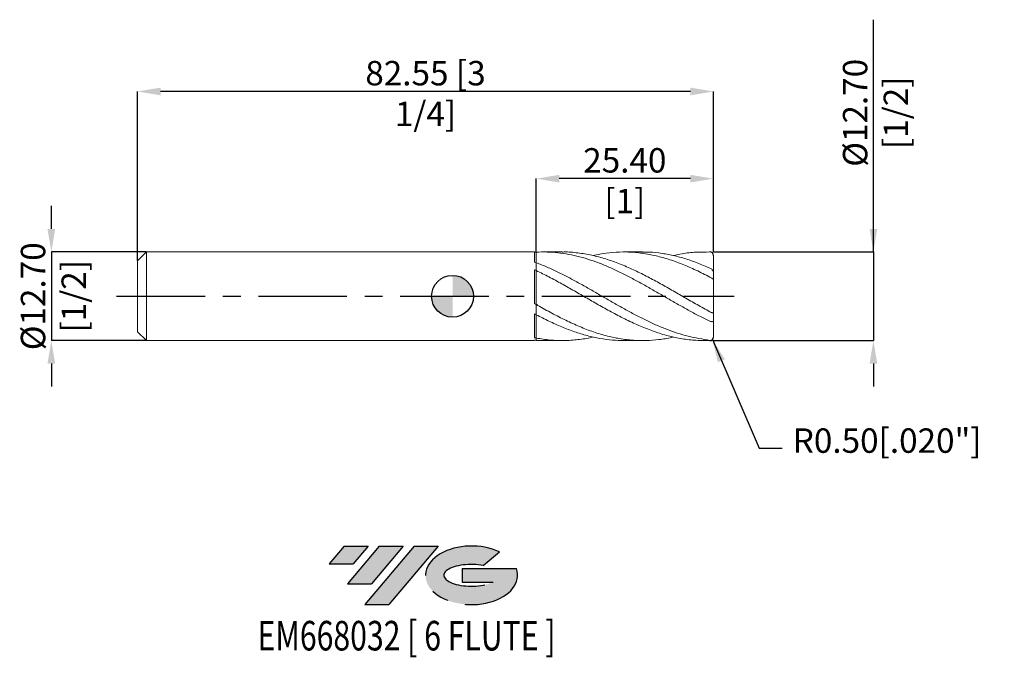
# Model space of a CAD drawing. Units: millimetres. Extents: x -62 to 79, y -52 to 40.
import ezdxf
from ezdxf.enums import TextEntityAlignment as Align

# ---------------------------------------------------------------- set-up
doc = ezdxf.new("R2010")
doc.units = ezdxf.units.MM
doc.header["$PDSIZE"] = -1
doc.linetypes.add('CENTERX2', pattern=[20.319999999999997, 12.7, -2.54, 2.54, -2.54])
for name, color, linetype in [('FORMAT', 2, 'Continuous'), ('중심선', 1, 'CENTERX2'), ('해칭선', 100, 'Continuous')]:
    doc.layers.add(name, color=color, linetype=linetype)
doc.layers.add('외형선', color=4, linetype='Continuous', lineweight=30)
doc.layers.add('치수문자_일반주서', color=7, linetype='Continuous', lineweight=15)
doc.styles.add('SLDTEXTSTYLE0', font='TXT', dxfattribs={"width": 0.75})
doc.dimstyles.new('ISO-25', dxfattribs={"dimtxt": 2.5, "dimasz": 2.5, "dimexe": 1.25, "dimexo": 0.625, "dimtad": 1, "dimtxsty": 'Standard', "dimcen": 2.5, "dimadec": 0, "dimazin": 0, "dimtfac": 1, "dimtmove": 0, "dimatfit": 3, "dimfxl": 1, "dimarcsym": 0})
doc.dimstyles.new('SLDDIMSTYLE0', dxfattribs={"dimtxt": 3.5, "dimasz": 3.302, "dimexe": 0, "dimexo": 0.0625, "dimgap": 0.875, "dimtad": 1, "dimrnd": 1e-09, "dimzin": 4, "dimdsep": 46, "dimtxsty": 'SLDTEXTSTYLE0', "dimsah": 1, "dimcen": 0.09, "dimadec": 0, "dimazin": 1, "dimtfac": 1, "dimtmove": 0, "dimatfit": 0, "dimfxl": 1, "dimfrac": 2, "dimtolj": 1, "dimtzin": 12, "dimarcsym": 0})

# ---------------------------------------------------------------- blocks, each defined once
blk = doc.blocks.new('블럭10')
at = {"layer": '중심선'}
for p, q in [((2.268634060543552, 16.24717430164393), (0.1404042013395286, 13.71084872107135)), ((2.268634060543552, 16.24717430164393), (5.714909304380834, 16.24717430164393)), ((7.28139805157953, 16.24717430164393), (2.750260043222114, 10.84717430164391)), ((5.714909304380834, 16.24717430164393), (3.58671253028996, 13.71088815037384)), ((12.29416204261559, 16.24717430164393), (5.245725140726316, 7.84717430164391)), ((10.72767329541681, 16.24717430164393), (6.196535287059397, 10.84717430164391)), ((7.28139805157953, 16.24717430164393), (10.72767329541681, 16.24717430164393)), ((15.74043728645272, 16.24717430164393), (8.692000384563599, 7.84717430164391)), ((12.29416204261559, 16.24717430164393), (15.74043728645272, 16.24717430164393)), ((22.22332737316547, 13.45928029700563), (24.52862924686651, 15.39360700705356)), ((0.1404042013395286, 13.71084872107135), (3.58671253028996, 13.71088815037384)), ((19.22039502424796, 13.00717430171391), (19.22036997980202, 11.08717430171403)), ((19.22039502424796, 13.00717430171391), (26.96566020931264, 13.00717430171391)), ((2.750260043222114, 10.84717430164391), (6.196535287059397, 10.84717430164391)), ((19.22036997980202, 11.08717430171403), (23.66174974927406, 11.08717430171406)), ((5.245725140726316, 7.84717430164391), (8.692000384563599, 7.84717430164391))]:
    blk.add_line(p, q, dxfattribs=at)
for centre, major_axis, ratio, start_param, end_param in [((20.54032771741204, 12.0471743016438), (6.600054785286829, -1.261213355974178e-13), 0.636358354079598, 0.9219305317359503, 6.513795318482858), ((20.54032771746488, 12.04717430159265), (3.960054785062283, 1.540847449632565e-10), 0.3939339440162632, 1.131841032648279, 5.62031148352944)]:
    blk.add_ellipse(centre, major_axis=major_axis, ratio=ratio, start_param=start_param, end_param=end_param, dxfattribs=at)
at = {"layer": 'FORMAT', "color": 2, "style": 'SLDTEXTSTYLE0', "width": 0.75}
blk.add_attdef('AUTOATTR0', text='', height=4.233333333333333, dxfattribs=at).set_placement((3.448148490846466, -0.0412997538344756), align=Align.BOTTOM_LEFT)
blk = doc.blocks.new('_D')
at = {"layer": 'Defpoints', "color": 0}
for p in [(11.99999999999998, 16.85708107406849), (11.99999999999998, 6.321881731638875), (37.39999999999999, 6.247388906920539)]:
    blk.add_point(p, dxfattribs=at)
at = {"layer": '치수문자_일반주서', "color": 0, "lineweight": -2}
for p, q in [((11.99999999999998, 6.384381731638875), (11.99999999999998, 16.85708107406849)), ((34.09799999999999, 16.85708107406849), (15.30199999999998, 16.85708107406849)), ((37.39999999999999, 6.309888906920539), (37.39999999999999, 16.85708107406849))]:
    blk.add_line(p, q, dxfattribs=at)
at = {"layer": '치수문자_일반주서', "color": 0}
for points in [[(15.30199999999998, 17.40741440740183), (15.30199999999998, 16.30674774073516), (11.99999999999998, 16.85708107406849)], [(34.09799999999999, 16.30674774073516), (34.09799999999999, 17.40741440740183), (37.39999999999999, 16.85708107406849)]]:
    blk.add_solid(points, dxfattribs=at)
at = {"layer": '치수문자_일반주서', "color": 0, "insert": (24.69999999999998, 21.23208107406849), "char_height": 3.5, "attachment_point": 2, "style": 'SLDTEXTSTYLE0'}
blk.add_mtext('\\A1;25.40 [1]', dxfattribs=at)
blk = doc.blocks.new('_D_1')
at = {"layer": 'Defpoints', "color": 0}
for p in [(-45.15000000000001, 29.35301217542758), (37.39999999999999, 6.247388906920539), (-45.15000000000001, 5.08)]:
    blk.add_point(p, dxfattribs=at)
at = {"layer": '치수문자_일반주서', "color": 0, "lineweight": -2}
for p, q in [((-45.15000000000001, 5.1425), (-45.15000000000001, 29.35301217542758)), ((34.098, 29.35301217542758), (-41.84800000000001, 29.35301217542758)), ((37.39999999999999, 6.309888906920539), (37.4, 29.35301217542758))]:
    blk.add_line(p, q, dxfattribs=at)
at = {"layer": '치수문자_일반주서', "color": 0}
for points in [[(-41.84800000000001, 29.90334550876091), (-41.84800000000001, 28.80267884209424), (-45.15000000000001, 29.35301217542758)], [(34.098, 28.80267884209424), (34.098, 29.90334550876091), (37.4, 29.35301217542758)]]:
    blk.add_solid(points, dxfattribs=at)
at = {"layer": '치수문자_일반주서', "color": 0, "insert": (-3.875000000000012, 33.72801217542758), "char_height": 3.5, "attachment_point": 2, "style": 'SLDTEXTSTYLE0'}
blk.add_mtext('\\A1;82.55 [3 1/4]', dxfattribs=at)
blk = doc.blocks.new('_D_2')
at = {"layer": 'Defpoints', "color": 0}
for p in [(-43.88000000000002, 6.349999999999991), (-57.51500000000001, -6.350000000000048), (-43.88000000000002, -6.349999999999998)]:
    blk.add_point(p, dxfattribs=at)
at = {"layer": '치수문자_일반주서', "color": 0, "lineweight": -2}
for p, q in [((-57.51500000000006, 9.651999999999937), (-57.51500000000008, 12.95399999999994)), ((-43.94250000000002, 6.349999999999991), (-57.51500000000005, 6.349999999999938)), ((-57.51500000000005, 6.349999999999938), (-57.51500000000001, -6.35000000000005)), ((-43.94250000000002, -6.349999999999998), (-57.51500000000001, -6.35000000000005)), ((-57.51499999999999, -9.65200000000005), (-57.51499999999998, -12.95400000000005))]:
    blk.add_line(p, q, dxfattribs=at)
at = {"layer": '치수문자_일반주서', "color": 0}
for points in [[(-58.0653333333334, 9.651999999999935), (-56.96466666666673, 9.651999999999939), (-57.51500000000005, 6.349999999999938)], [(-56.96466666666666, -9.652000000000049), (-58.06533333333333, -9.652000000000053), (-57.51500000000001, -6.35000000000005)]]:
    blk.add_solid(points, dxfattribs=at)
at = {"layer": '치수문자_일반주서', "color": 0, "insert": (-61.89000000000003, -2.26e-14), "char_height": 3.5, "attachment_point": 2, "rotation": 90.00000000000018, "style": 'SLDTEXTSTYLE0'}
blk.add_mtext('\\A1;%%c12.70 [1/2]', dxfattribs=at)
blk = doc.blocks.new('_D_3')
at = {"layer": 'Defpoints', "color": 0}
for p in [(37.39999999999999, 6.350000000000037), (37.39999999999999, -6.349999999999969), (60.34129056267457, -6.349999999999883)]:
    blk.add_point(p, dxfattribs=at)
at = {"layer": '치수문자_일반주서', "color": 0, "lineweight": -2}
for p, q in [((60.34129056267452, 6.350000000000122), (60.34129056267442, 39.64150000000012)), ((60.34129056267451, 9.652000000000122), (60.34129056267449, 12.95400000000012)), ((37.46249999999999, 6.350000000000037), (60.34129056267452, 6.350000000000122)), ((60.34129056267452, 6.350000000000122), (60.34129056267457, -6.349999999999881)), ((37.46249999999999, -6.349999999999969), (60.34129056267457, -6.349999999999881)), ((60.34129056267458, -9.65199999999988), (60.34129056267459, -12.95399999999988))]:
    blk.add_line(p, q, dxfattribs=at)
at = {"layer": '치수문자_일반주서', "color": 0}
for points in [[(59.79095722934117, 9.65200000000012), (60.89162389600784, 9.652000000000124), (60.34129056267452, 6.350000000000122)], [(60.89162389600791, -9.651999999999878), (59.79095722934125, -9.651999999999882), (60.34129056267457, -6.349999999999881)]]:
    blk.add_solid(points, dxfattribs=at)
at = {"layer": '치수문자_일반주서', "color": 0, "insert": (55.96629056267446, 26.29775000000011), "char_height": 3.5, "attachment_point": 2, "rotation": 90.00000000000018, "style": 'SLDTEXTSTYLE0'}
blk.add_mtext('\\A1;%%c12.70 [1/2]', dxfattribs=at)
blk = doc.blocks.new('SW_DOWELSYMBOL_0')
at = {"linetype": 'Continuous', "lineweight": 0}
h = blk.add_hatch(color=0, dxfattribs=at)
edge = h.paths.add_edge_path(flags=0)
edge.add_arc((0, 0), 3.000000000000001, 0, 90)
edge.add_line((0, 3.000000000000001), (0, 0))
edge.add_line((0, 0), (3.000000000000003, 0))
h = blk.add_hatch(color=0, dxfattribs=at)
edge = h.paths.add_edge_path(flags=0)
edge.add_arc((0, 0), 3.000000000000001, 180, 270.0000000000008)
edge.add_line((0, -3.000000000000001), (0, 0))
edge.add_line((0, 0), (-3.000000000000001, 0))
at = {"layer": '해칭선', "color": 0}
blk.add_circle((0, 0), 3.000000000000001, dxfattribs=at)

msp = doc.modelspace()

# ---------------------------------------------------------------- hatches: boundary and pattern name
at = {"layer": '중심선'}
for points in [[(-12.10036362774439, -35.8), (-15.54663887158167, -35.8), (-17.67486873078569, -38.3363255805726), (-14.22856040183526, -38.33628615127011)], [(-7.08759963670841, -35.8), (-10.53387488054569, -35.8), (-15.06501288890311, -41.20000000000002), (-11.61873764506583, -41.20000000000002)], [(-2.074835645672486, -35.79999999999998), (-5.521110889509631, -35.8), (-12.56954779139891, -44.20000000000002), (-9.123272547561625, -44.20000000000002)]]:
    msp.add_hatch(color=256, dxfattribs=at).paths.add_polyline_path(points, flags=0)
h = msp.add_hatch(color=256, dxfattribs=at)
edge = h.paths.add_edge_path(flags=0)
edge.add_ellipse((2.725054785339657, -40.00000000005127), major_axis=(3.960054785062285, 1.540882976769353e-10), ratio=0.3939339440162626, start_angle=39.99803423149177, end_angle=342.90460819391564, ccw=False)
edge.add_line((4.408054441040225, -38.58789400463833), (6.71335631474129, -36.65356729459038))
edge.add_ellipse((2.72505478528681, -40.00000000000015), major_axis=(6.600054785286828, -1.27897692436818e-13), ratio=0.6363583540795982, start_angle=39.9987384933741, end_angle=368.4976242363725)
edge.add_line((9.15038727718742, -39.03999999993002), (1.405122092122733, -39.03999999993002))
edge.add_line((1.405122092122733, -39.03999999993002), (1.405097047676799, -40.95999999992991))
edge.add_line((1.405097047676799, -40.95999999992991), (5.846476817148837, -40.95999999992988))

# ---------------------------------------------------------------- linework, layer by layer
at = {"color": 1}
for centre, start, end in [((36.9, 5.850000000000035), 0, 91.79681269467099), ((36.89999999999981, -5.849999999999916), 268.2031873053273, 359.9999999999982)]:
    msp.add_arc(centre, 0.5, start, end, dxfattribs=at)
at = {"layer": '외형선', "linetype": 'Continuous', "lineweight": 15}
for p, q in [((-43.88000000000001, 6.349999999999996), (-45.15000000000001, 5.08)), ((11.75014553794754, 6.349999999999994), (-43.88000000000001, 6.349999999999994)), ((-43.88000000000001, -2.9e-15), (-43.88000000000001, 6.349999999999994)), ((11.75014553794754, 4.903350559927745), (11.75014553794754, 6.349999999999994)), ((-45.15000000000001, -2.9e-15), (-45.15000000000001, 5.08)), ((11.99999999999998, 3.677887215432857), (11.99999999999998, 4.810255174432166)), ((11.75014553794754, -1.042568553091084), (11.75014553794754, 3.794780267839948)), ((-45.15000000000001, -5.080000000000005), (-45.15000000000001, -2.9e-15)), ((-43.88000000000001, -6.350000000000001), (-43.88000000000001, -2.9e-15)), ((12, -2.643994516205924), (11.99999999999999, -1.184852756412115)), ((11.75014553794754, -5.945919113018784), (11.75014553794754, -2.511873641259412)), ((-45.15000000000001, -5.080000000000005), (-43.88000000000001, -6.350000000000001)), ((-43.88000000000001, -6.350000000000001), (11.75014553794754, -6.350000000000001)), ((11.75014553794754, -6.350000000000001), (11.75014553794754, -6.306653909099388)), ((11.99999999999999, -6.321881731638806), (11.99999999999999, -5.995107930844235))]:
    msp.add_line(p, q, dxfattribs=at)
at = {"layer": '외형선', "color": 1, "linetype": 'Continuous', "lineweight": 15}
for p, q in [((15.69548258566737, 6.349999999999998), (13.03589824241734, 6.349999999999998)), ((27.2127569189016, 6.349999999999998), (24.55381309835202, 6.349999999999998)), ((37.4, 3.452795650447103), (37.4, 5.850000000000035)), ((37.4, 5.805332965242972), (37.4, 5.841999999999999)), ((37.4, 2.33671165050381), (37.4, 3.468621314739207)), ((37.4, -2.336711650503707), (37.4, 2.33671165050381)), ((16.64963221839789, 1.230861275982704), (16.57977787023257, 1.269942336900176)), ((37.4, -3.468621314739185), (37.4, -2.336711650503707)), ((37.4, -5.805332965242973), (37.4, -3.468621314739186)), ((13.03589824241724, -6.328538433301953), (11.99999999999998, -6.321881731638806)), ((13.03589824241723, -6.350000000000005), (15.69548258566729, -6.350000000000005)), ((24.55381309835195, -6.350000000000005), (27.21275691890161, -6.350000000000005)), ((36.07139922808732, -6.350000000000005), (36.88432242124637, -6.349754153083639)), ((37.39999999999981, -5.849999999999932), (37.4, -5.805332965242973))]:
    msp.add_line(p, q, dxfattribs=at)
at = {"layer": '외형선', "linetype": 'Continuous', "lineweight": 15}
for points in [[(12, 6.321881731638795), (11.9168455342444, 6.317354741339338), (11.8335500285882, 6.312279710117878), (11.75014553794754, 6.306656971365594)], [(11.99999999999999, 4.810255174432164), (11.91684553424438, 4.841693265063792), (11.83355002858819, 4.872734048910507), (11.75014553794754, 4.903364229742129)], [(12, 3.677887215432836), (11.9168455342444, 3.717145094737393), (11.8335500285882, 3.756107788373643), (11.75014553794754, 3.794759217831016)], [(11.99999999999999, -1.184852756412113), (11.91684553424438, -1.13754052179023), (11.83355002858819, -1.090099343103342), (11.75014553794754, -1.042547331353724)], [(12, -2.643994516205938), (11.9168455342444, -2.600209646601927), (11.8335500285882, -2.556171921744219), (11.75014553794754, -2.511897753534561)], [(11.99999999999999, -5.995107930844233), (11.91684553424438, -5.97923378685398), (11.83355002858819, -5.962833392013806), (11.75014553794754, -5.945911561095809)], [(12, -6.321881731638801), (11.9168455342444, -6.317354741339347), (11.8335500285882, -6.312279710117888), (11.75014553794754, -6.306656971365605)]]:
    msp.add_open_spline(points, degree=3, dxfattribs=at)
at = {"layer": '외형선', "color": 1, "linetype": 'Continuous', "lineweight": 15}
for points, knots in [([(36.892, -3.576145564753097), (36.37334282014751, -3.328730218603728), (35.85146539906376, -3.068822347287715), (34.81685868110711, -2.531841579582705), (34.29885433272413, -2.253896160014864), (33.25905329141289, -1.684135036306074), (32.74378889933947, -1.393538017644451), (31.70600072030216, -0.8036555791141946), (31.1841881891277, -0.5044847195416824), (30.15030846203526, 0.0933633815149875), (29.63154758143401, 0.3933234558006669), (28.59189798667497, 0.9890343962192266), (28.07687141645953, 1.283668996727803), (27.03865564764902, 1.86397592980866), (26.51693155525894, 2.149332480964478), (25.48382446821623, 2.701994761683761), (24.96422768864055, 2.970776188359258), (23.92477604733979, 3.486764753981019), (23.40990737707654, 3.733197532867484), (22.37131031170814, 4.200971566735948), (21.84969819360906, 4.421893698247189), (20.81740928138792, 4.831385284706094), (20.29689736015419, 5.021266537374293), (19.25769014969426, 5.366017788950698), (18.74289943397245, 5.520561513327033), (17.70396742205293, 5.79278769434922), (17.18251293145681, 5.910093654764925), (16.15104327426828, 6.103878429849305), (15.62955930333728, 6.181071905344487), (14.59064296465492, 6.293464301562429), (14.0758502464586, 6.328720186193674), (13.03662968790375, 6.357063445278136), (12.5161654870277, 6.349982160538868), (11.99999999999998, 6.321881731638799)], [0, 0, 0, 0, 0.0625, 0.0625, 0.125, 0.125, 0.1875, 0.1875, 0.25, 0.25, 0.3125, 0.3125, 0.375, 0.375, 0.4375, 0.4375, 0.5, 0.5, 0.5625, 0.5625, 0.625, 0.625, 0.6875, 0.6875, 0.75, 0.75, 0.8125, 0.8125, 0.875, 0.875, 0.9375, 0.9375, 1, 1, 1, 1]), ([(15.69548258566736, 6.337152232949965), (15.79143344900131, 6.341273339032147), (16.55096178480852, 6.373895211681591), (17.9739130562349, 6.235721518881396), (19.96446221187419, 5.912845795951958), (21.95519438443502, 5.376796356202965), (23.94649321047208, 4.670272917198425), (25.88328241630988, 3.833382949657268), (27.7647721800102, 2.908595064107216), (29.58986677804304, 1.930494304852792), (31.41431848957854, 0.8992738024541017), (33.23934324293438, -0.1557302256271726), (35.06554815348863, -1.210273081091434), (36.28321251356274, -1.880677303209838), (36.89199999999999, -2.215854807506287)], [0, 0, 0, 0, 0.0135798766519856, 0.1074956572099957, 0.201404112358617, 0.2953201411750623, 0.3892586138449365, 0.4832343150578713, 0.5694104710845459, 0.6555070156887813, 0.7415754065374368, 0.8276691244072089, 0.913840887499345, 1, 1, 1, 1]), ([(36.89200000000002, 2.75618317154734), (36.22812178796093, 3.092748153740959), (34.90009779018596, 3.766013769419138), (32.90782872764989, 4.628202951591678), (30.9159401674634, 5.345715214578695), (28.92477350677876, 5.886837792746185), (26.93410373507804, 6.235309200382378), (24.94356438058907, 6.382267460113653), (23.0078941036287, 6.313579049899966), (21.41016175491487, 6.124129845257473), (20.47582908558934, 5.904519014721881), (20.15018874395663, 5.827978668622803)], [0, 0, 0, 0, 0.1189613813508426, 0.2379707096534063, 0.3569453083904722, 0.4758762926379092, 0.5947824075360227, 0.7136824929962476, 0.8325954119333133, 0.9416549489934155, 1, 1, 1, 1]), ([(27.2127569189016, 6.331556237118082), (27.39692475998652, 6.336836757466882), (28.18948706795902, 6.359561362209414), (29.5898550169134, 6.222668586215132), (31.41432164038375, 5.921606209669395), (33.23934240176055, 5.44276262938558), (35.06554836382541, 4.826051290873066), (36.28321258367161, 4.305771391410987), (36.89200000000003, 4.045650538224431)], [0, 0, 0, 0, 0.0570727731040082, 0.2456114406686319, 0.4340884556827544, 0.6226209331180128, 0.811324318018855, 0.9999999999999999, 0.9999999999999999, 0.9999999999999999, 0.9999999999999999]), ([(36.9, 6.350000000000035), (36.22812320569603, 6.339328670277308), (34.90010204396275, 6.353331359529005), (33.15918626979813, 6.16573552221768), (32.08239063483985, 5.920056407777546), (31.66976100082959, 5.825911818234028)], [0, 0, 0, 0, 0.3813986826441032, 0.7629510866389094, 1, 1, 1, 1]), ([(36.88432242124637, -6.349754153083639), (36.37334282014752, -6.211693060871767), (35.85146539906376, -6.140793002661676), (34.81685868110712, -5.959042317897952), (34.29885433272411, -5.847961787861973), (33.25905329141289, -5.58724016135478), (32.74378889933944, -5.438205255150205), (31.70600072030216, -5.104255639113406), (31.18418818912769, -4.919299347021981), (30.15030846203526, -4.519073810170669), (29.63154758143401, -4.302991750694096), (28.59189798667498, -3.843244672230719), (28.07687141645959, -3.600504398264685), (27.03865564764907, -3.091409704520327), (26.51693155525894, -2.825220004559104), (25.48382446821626, -2.277602528674696), (24.96422768864055, -1.994746968254759), (23.92477604733978, -1.41754839306799), (23.40990737707656, -1.124164065100176), (22.37131031170811, -0.5301993486222383), (21.84969819360909, -0.2300084491395561), (20.81740928138797, 0.3678114569432986), (20.29689736015418, 0.6673316685932885), (19.25769014969426, 1.259581202063796), (18.74289943397245, 1.551582538088347), (17.70396742205293, 2.125060171541584), (17.18251293145685, 2.405990395326019), (16.1510432742683, 2.94797905537767), (15.62955930333728, 3.211037643265315), (14.59064296465493, 3.713283796118529), (14.07585024645859, 3.952125360454466), (13.03662968790375, 4.403370969480399), (12.51616548702778, 4.615109222682669), (12, 4.810255174432161)], [0, 0, 0, 0, 0.0625, 0.0625, 0.125, 0.125, 0.1875, 0.1875, 0.25, 0.25, 0.3125, 0.3125, 0.375, 0.375, 0.4375, 0.4375, 0.5, 0.5, 0.5625, 0.5625, 0.625, 0.625, 0.6875, 0.6875, 0.75, 0.75, 0.8125, 0.8125, 0.875, 0.875, 0.9375, 0.9375, 1, 1, 1, 1]), ([(36.07139922808732, -6.350000000000005), (35.6810455513184, -6.327710349996678), (34.62654209203065, -6.335565292652712), (32.90782502294766, -6.116895035615448), (30.91594114652586, -5.698154574160039), (28.92477329336569, -5.083830460004018), (26.93410361008155, -4.305875412533561), (24.94356509395738, -3.38654136830147), (23.007891469889, -2.385149264788055), (21.12681015846261, -1.342466274543321), (19.30043207837366, -0.2943539602196817), (17.47512510037294, 0.7630950547566032), (15.65064240570292, 1.797392227415544), (13.82583100626308, 2.789684558229604), (12.6087712404238, 3.38174138839927), (11.99999999999999, 3.677887215432855)], [0, 0, 0, 0, 0.0486478113075185, 0.131417451310243, 0.2141629372934918, 0.2968780898931565, 0.3795759461420233, 0.4622696089851241, 0.544972197366023, 0.620821870245271, 0.6967163389574719, 0.7725410433648635, 0.8483318518552951, 0.9241358483203475, 1, 1, 1, 1]), ([(36.892, 4.045650538224439), (36.95608107726652, 4.017137473692188), (37.01700972166534, 3.980496754061591), (37.1338438114002, 3.893029946821999), (37.18846435262625, 3.84285172618584), (37.28399744824755, 3.73565125460021), (37.32503856410191, 3.678475609683169), (37.38370835721355, 3.566056674279641), (37.39999999999994, 3.513290713783958), (37.39999999999996, 3.468621314739209)], [0, 0, 0, 0, 0.25, 0.25, 0.5, 0.5, 0.75, 0.75, 1, 1, 1, 1]), ([(37.4, 2.336711650503807), (37.40000000000001, 2.392302897838465), (37.33696260714658, 2.465181577144761), (37.19059652859492, 2.577930156104228), (37.13373885496585, 2.616183808863819), (37.01471577967291, 2.68955377302788), (36.95326018372783, 2.724323701967576), (36.89200000000005, 2.75618317154733)], [0, 0, 0, 0, 0.4999999999999997, 0.4999999999999997, 0.7499999999999998, 0.7499999999999998, 1, 1, 1, 1]), ([(11.99999999999998, -1.184852756412113), (12.66405777964784, -1.557629855974463), (13.99191200415171, -2.303037351561134), (15.98319053975808, -3.335677038414858), (17.97392077966025, -4.261927646793332), (19.96446012249089, -5.048135572830731), (21.95519501834777, -5.669471820063491), (23.94649276459326, -6.105813457805263), (25.88328352191539, -6.334746361125006), (27.76476854818036, -6.373734415892558), (29.58988032309136, -6.221245157284509), (30.89128178209862, -6.031046749487466), (31.58455579379635, -5.848364009463607), (31.66976100082957, -5.825911818234033)], [0, 0, 0, 0, 0.1012695323306827, 0.2024992108218858, 0.3037049698201415, 0.4049028347923589, 0.5061088613194926, 0.6073390738482509, 0.708609404692956, 0.8014747700917416, 0.894254344429802, 0.9870035796471598, 1, 1, 1, 1]), ([(24.55381309835195, -6.333638041209939), (24.02017898205825, -6.327381200360239), (22.87795887013807, -6.31398871056733), (21.1268093805261, -6.068697288520605), (19.30043228665759, -5.666663688939234), (17.4751250446325, -5.103537885947199), (15.65064242056673, -4.400319816313209), (13.82583100254342, -3.580874043467544), (12.60877123918358, -2.956370256338658), (11.99999999999998, -2.643994516205924)], [0, 0, 0, 0, 0.1275237371867124, 0.2729588924590368, 0.4184799398476172, 0.5638672202452907, 0.7091895081682569, 0.8545370828863251, 0.9999999999999999, 0.9999999999999999, 0.9999999999999999, 0.9999999999999999]), ([(36.892, -2.215854807506288), (36.95608107726652, -2.250522274211824), (37.01700972166534, -2.281612710689281), (37.1338438114002, -2.335626487942318), (37.18846435262625, -2.357848456097433), (37.28399744824756, -2.386678616449251), (37.32503856410192, -2.39326912227588), (37.38370835721356, -2.382843912330919), (37.39999999999994, -2.365861006665572), (37.39999999999996, -2.336711650503708)], [0, 0, 0, 0, 0.25, 0.25, 0.5, 0.5, 0.75, 0.75, 1, 1, 1, 1]), ([(37.4, -3.468621314739187), (37.39999999999998, -3.553811107501601), (37.33696260714651, -3.619762350828739), (37.19059652859484, -3.649815311398214), (37.13373885496583, -3.6489006143317), (37.01471577967294, -3.626456608928035), (36.95326018372783, -3.605368547006045), (36.89200000000005, -3.576145564753118)], [0, 0, 0, 0, 0.4999999999999827, 0.4999999999999827, 0.7499999999999913, 0.7499999999999913, 1, 1, 1, 1]), ([(11.99999999999998, -5.995107930844235), (12.66405785809592, -6.10220646393539), (13.99191223946507, -6.316361382320158), (15.98318959902935, -6.383492665665461), (17.97392430639217, -6.236592872827245), (19.36284451842206, -6.040024606286034), (20.08826326867319, -5.844656311064133), (20.15018874395656, -5.827978668622812)], [0, 0, 0, 0, 0.2444070224939122, 0.4887178604985908, 0.7329709704589474, 0.9772050287326309, 1, 1, 1, 1])]:
    msp.add_open_spline(points, degree=3, knots=knots, dxfattribs=at)
at = {"layer": '외형선', "linetype": 'Continuous', "lineweight": 15}
for points, knots in [([(11.99999999999998, 6.321881731638792), (11.99999999999998, 6.144058345205345), (11.99999999999998, 5.825098730861843), (12.00000000000001, 5.370206919741346), (11.99999999999997, 5.058940581008093), (12.00000000000001, 4.901381381821167), (12, 4.868142992367682)], [0, 0, 0, 0, 0.35351349415022, 0.6340927929723081, 0.9228089104680358, 0.9999999999999999, 0.9999999999999999, 0.9999999999999999, 0.9999999999999999]), ([(12, 4.868142992367682), (11.99999999999999, 4.873964123204985), (12.00000000000005, 5.002176894493632), (11.99999999999998, 5.282053048903007), (11.99999999999994, 5.700036328204952), (12.00000000000001, 6.051196672643426), (11.99999999999999, 6.258631990122494), (11.99999999999998, 6.321881731638875)], [0, 0, 0, 0, 0.0137538606832095, 0.3029343684928295, 0.5839649698257869, 0.8731454776357735, 0.9999999999999999, 0.9999999999999999, 0.9999999999999999, 0.9999999999999999]), ([(11.99999999999998, 3.677887215432847), (11.99999999999997, 3.596376387386399), (11.99999999999998, 3.450171420762141), (12.00000000000004, 3.143261513921137), (11.99999999999998, 2.815066426709457), (12.00000000000004, 2.440842964410334), (11.99999999999993, 2.039677202716093), (12.00000000000004, 1.615231245337662), (11.99999999999988, 1.187286676856218), (12.00000000000003, 0.7602120795105382), (12.00000000000001, 0.3538220687892439), (11.99999999999997, -0.0278119427524308), (11.99999999999998, -0.366591215171973), (11.99999999999993, -0.6606220264066163), (12.00000000000001, -0.8903379881678133), (11.99999999999999, -1.035769958798422), (11.99999999999998, -1.077811323988417), (11.99999999999998, -1.08919160230171)], [0, 0, 0, 0, 0.0851018234746521, 0.1526460908197971, 0.2221491464937273, 0.28969341383884, 0.359196469512735, 0.4267407368578471, 0.4962437925317407, 0.5637880598768594, 0.6332911155507468, 0.7008353828958602, 0.7703384385697559, 0.8378827059148664, 0.9073857615887624, 0.9749300289338758, 1, 1, 1, 1]), ([(12, -1.182730096882045), (12.00000000000001, -1.179161563578333), (12.00000000000004, -1.171572788431661), (11.99999999999999, -1.086181421928967), (11.99999999999999, -0.9361013303766965), (12.00000000000001, -0.7155247737915718), (11.99999999999995, -0.4343375059086061), (11.99999999999999, -0.10501117985115), (11.99999999999993, 0.2689127431534298), (12.00000000000003, 0.6701598734864945), (11.99999999999993, 1.094583724911383), (12.00000000000004, 1.522536414998783), (12.00000000000001, 1.949601014086836), (11.99999999999995, 2.35602337856627), (12.00000000000001, 2.737539495939805), (12, 3.076763678696889), (11.99999999999998, 3.369153680771738), (12.00000000000002, 3.562338708626402), (11.99999999999998, 3.650887523557623), (11.99999999999999, 3.677887215432882)], [0, 0, 0, 0, 0.0498080209819928, 0.1059207914186704, 0.1669318027104983, 0.2297121374629686, 0.290723148754797, 0.3535034835072673, 0.4145144947990708, 0.4772948295515663, 0.5383058408433933, 0.6010861755958631, 0.6620971868876898, 0.7248775216401592, 0.7858885329319512, 0.8486688676843824, 0.9096798789762477, 0.9724602137287589, 1, 1, 1, 1]), ([(11.99999999999998, -1.144779447396639), (12.0429474765511, -1.18072324702133), (12.11545257496796, -1.241404547496834), (12.19338498810977, -1.289879419136661), (12.22515512357646, -1.309640814641316)], [0, 0, 0, 0, 0.5923373319792663, 1, 1, 1, 1]), ([(11.99999999999999, -5.995107930844233), (11.99999999999999, -5.882260034093285), (12, -5.656564240591392), (11.99999999999998, -5.274253039945618), (12.00000000000001, -4.864249860017788), (11.99999999999998, -4.434176008237456), (12, -4.011968895285586), (11.99999999999997, -3.608225128024186), (11.99999999999999, -3.237790086673654), (12.00000000000002, -2.927890349139031), (12.00000000000001, -2.770098072615162), (12.00000000000001, -2.70188233414144)], [0, 0, 0, 0, 0.1047805069646403, 0.2095610139292813, 0.3264632994722007, 0.44336558501512, 0.56026787055804, 0.6771701561009598, 0.7940724416438801, 0.9109747271868002, 0.9999999999999999, 0.9999999999999999, 0.9999999999999999, 0.9999999999999999]), ([(11.99999999999997, -2.70189233414144), (11.99999999999998, -2.749473945408675), (12.00000000000001, -2.884584358433617), (12, -3.164334588952396), (11.99999999999998, -3.528363507392885), (11.99999999999998, -3.92470929814317), (11.99999999999996, -4.345867157545625), (11.99999999999999, -4.773472977080219), (11.99999999999998, -5.201982710739054), (12, -5.616098630192564), (11.99999999999999, -5.869627056565264), (11.99999999999999, -5.995107930844235)], [0, 0, 0, 0, 0.0644163709384082, 0.1829135720977394, 0.2980711944087344, 0.4165683955680801, 0.5317260178790699, 0.6502232190384161, 0.7653808413494113, 0.8838780425087557, 1, 1, 1, 1])]:
    msp.add_open_spline(points, degree=3, knots=knots, dxfattribs=at)
at = {"layer": '중심선', "color": 1}
msp.add_line((-48.15000000000003, -3.3e-15), (40.39999999999999, 3.2e-15), dxfattribs=at)

# ---------------------------------------------------------------- block references
at = {"color": 7, "linetype": 'Continuous'}
ref = msp.add_blockref('블럭10', (-17.81527293212523, -52.04717430164393), dxfattribs=at)
ref.add_attrib('AUTOATTR0', 'EM668032 [ 6 FLUTE ]', dxfattribs={"layer": 'FORMAT', "color": 2, "height": 4.233333333333333, "style": 'SLDTEXTSTYLE0', "width": 0.75}).set_placement((-27.95690894426185, -52.08847405547841), align=Align.BOTTOM_LEFT)
at = {"layer": '해칭선'}
msp.add_blockref('SW_DOWELSYMBOL_0', (0, 0), dxfattribs=at)

# ---------------------------------------------------------------- texts
at = {"layer": '치수문자_일반주서', "insert": (48.77100580637216, -23.5316941713838), "char_height": 3.5, "attachment_point": 7}
msp.add_mtext('{R0.50[.020"]}', dxfattribs=at)

# ---------------------------------------------------------------- dimensions: what is measured, and where the dimension line sits
at = {"layer": '치수문자_일반주서'}
for base, p1, p2, picture, middle in [((60.34129056267457, -6.349999999999881), (37.39999999999999, 6.350000000000037), (37.39999999999999, -6.349999999999969), '_D_3', (60.34129056267446, 26.29775000000012)), ((-57.51500000000001, -6.35000000000005), (-43.88000000000002, 6.349999999999991), (-43.88000000000002, -6.349999999999998), '_D_2', (-57.51500000000003, -8.1e-15))]:
    dim = msp.add_linear_dim(base=base, p1=p1, p2=p2, angle=90.0000000000002, text='%%c<>', dimstyle='SLDDIMSTYLE0', dxfattribs=at)
    dim.commit()
    dim.dimension.update_dxf_attribs({"geometry": picture, "text_midpoint": middle, "dimtype": 160})
dim = msp.add_linear_dim(base=(-45.15000000000001, 29.35301217542758), p1=(37.39999999999999, 6.247388906920539), p2=(-45.15000000000001, 5.08), angle=4.9e-15, dimstyle='SLDDIMSTYLE0', dxfattribs=at)
dim.commit()
dim.dimension.update_dxf_attribs({"geometry": '_D_1', "text_midpoint": (-3.875000000000012, 29.35301217542758), "dimtype": 160})
dim = msp.add_linear_dim(base=(11.99999999999998, 16.85708107406849), p1=(37.39999999999999, 6.247388906920539), p2=(11.99999999999998, 6.321881731638875), dimstyle='SLDDIMSTYLE0', dxfattribs=at)
dim.commit()
dim.dimension.update_dxf_attribs({"geometry": '_D', "text_midpoint": (24.69999999999998, 16.85708107406849), "dimtype": 160})

# ---------------------------------------------------------------- leaders
at = {"layer": '치수문자_일반주서', "annotation_type": 0, "has_hookline": 1, "hookline_direction": 0, "text_width": 30.33333333333334}
msp.add_leader([(37.24796638531833, -6.209053470514215), (43.94500580637216, -21.7816941713838), (47.24700580637216, -21.7816941713838)], dimstyle='ISO-25', override={"dimtxt": 3.5, "dimasz": 3.302, "dimexe": 1, "dimexo": 1, "dimgap": 1.524, "dimtad": 0, "dimtih": 1, "dimtoh": 1, "dimzin": 0, "dimadec": 2, "dimtzin": 0}, dxfattribs=at)

doc.saveas('drawing.dxf')
